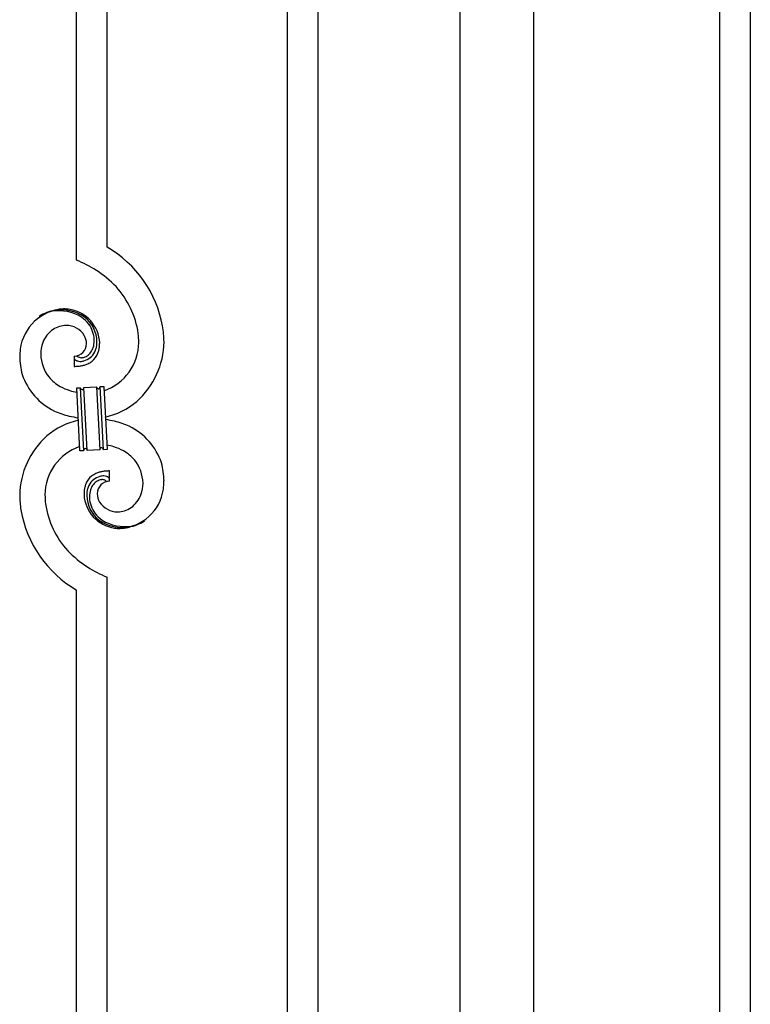
# Model space of a CAD drawing. Units: millimetres. Extents: x 250 to 8280, y 75 to 5795.
# Drawn here: x 5047 to 5452, y 1144 to 1690 of the extents above; entities that cross this region are included whole.
import ezdxf

# ---------------------------------------------------------------- set-up
doc = ezdxf.new("R2010")
doc.units = ezdxf.units.MM
doc.layers.add('YKK_A1', color=4, linetype='Continuous', lineweight=30)

msp = doc.modelspace()

# ---------------------------------------------------------------- linework, layer by layer
at = {"layer": 'YKK_A1', "linetype": 'Continuous'}
for p, q in [((5078.46, 1556.65), (5078.46, 1895.05)), ((5095.46, 1563.73), (5095.46, 1887.4)), ((5195.46, 986.26), (5195.46, 1842.4)), ((5212.46, 978.61), (5212.46, 1834.75)), ((5077.19, 1503.36), (5077.19, 1497.72)), ((5078.91, 1503.45), (5078.87, 1503.49)), ((5078.56, 1485.81), (5080.55, 1485.91)), ((5080.39, 1450.86), (5078.56, 1485.81)), ((5080.55, 1485.91), (5082.39, 1450.96)), ((5080.55, 1485.91), (5082.39, 1450.96)), ((5082.55, 1486.02), (5089.54, 1486.38)), ((5084.39, 1451.07), (5082.55, 1486.02)), ((5084.39, 1451.07), (5082.55, 1486.02)), ((5089.54, 1486.38), (5091.37, 1451.43)), ((5089.54, 1486.38), (5091.37, 1451.43)), ((5091.54, 1486.49), (5093.54, 1486.59)), ((5093.37, 1451.54), (5091.54, 1486.49)), ((5093.37, 1451.54), (5091.54, 1486.49)), ((5093.54, 1486.59), (5095.37, 1451.64)), ((5082.39, 1450.96), (5080.39, 1450.86)), ((5091.37, 1451.43), (5084.39, 1451.07)), ((5095.37, 1451.64), (5093.37, 1451.54)), ((5096.74, 1434.09), (5096.74, 1439.73)), ((5095.46, 1031.27), (5095.46, 1380.8)), ((5078.46, 1038.92), (5078.46, 1373.72))]:
    msp.add_line(p, q, dxfattribs=at)
at = {"layer": 'YKK_A1', "linetype": 'Continuous', "ltscale": 0.5}
for p, q in [((5434.96, 1787.85), (5434.96, 927.85)), ((5451.96, 1787.85), (5451.96, 927.85)), ((5291.21, 959), (5291.21, 1717.85)), ((5331.71, 1717.85), (5331.71, 959.79))]:
    msp.add_line(p, q, dxfattribs=at)
at = {"layer": 'YKK_A1', "linetype": 'Continuous'}
for centre, radius, start, end in [((5063.69, 1508.74), 63.51, 10.3516, 59.9813), ((5048.49, 1485.15), 77.52, 58.0921, 67.2545), ((5049.98, 1492.16), 70.83, 44.6641, 56.1137), ((5064.25, 1508.91), 48.94, 8.3412, 42.4642), ((5072.8, 1503.84), 25.8, 93.3207, 172.5162), ((5070.56, 1505.85), 23.35, 100.2206, 123.0629), ((5068.7, 1504.64), 23.91, 58.3222, 99.1381), ((5069.93, 1506.27), 22.83, 55.8023, 98.8342), ((5070.59, 1499.42), 30.18, 81.7593, 88.6327), ((5071.5, 1509.76), 19.82, 2.9329, 80.0931), ((5069.67, 1507.31), 21.64, 114.038, 123.2004), ((5070.15, 1502.4), 26.37, 101.4583, 110.6208), ((5069.72, 1508.69), 19.96, 38.6758, 54.6925), ((5071.99, 1510.97), 17.81, 0.9878, 52.7989), ((5074.6, 1505.17), 15.91, 124.7972, 158.9202), ((5072.94, 1506.73), 13.7, 90.924, 122.8025), ((5072.71, 1508.61), 11.82, 31.6693, 89.9662), ((5071.66, 1511.63), 16.65, 3.0554, 34.9339), ((5052.48, 1509.05), 74.52, 1.6931, 8.5666), ((5074.15, 1510.01), 9.87, 1.717, 29.0881), ((5069.69, 1511.77), 18.61, 0.0091, 2.3009), ((5050.45, 1509.86), 62.52, 1.0599, 5.6429), ((5096.34, 1501.96), 49.39, 173.9079, 178.491), ((5079.27, 1504.1), 20.66, 160.7996, 179.0953), ((5076.95, 1510.41), 7.06, 271.9467, 359.1524), ((5077.73, 1511.57), 10.58, 325.3692, 341.3859), ((5075.3, 1511.94), 13, 343.2552, 359.2719), ((5076.36, 1511.26), 13.5, 335.7639, 344.9263), ((5074.48, 1511.32), 15.33, 346.5526, 353.426), ((5068.33, 1511.53), 21.47, 354.7344, 359.3175), ((5074.33, 1510.81), 17.03, 340.1463, 347.0198), ((5068.4, 1511.4), 22.95, 348.9061, 353.4891), ((5041.81, 1512.15), 49.51, 356.116, 358.4077), ((5084.49, 1511.19), 28.47, 288.7849, 359.6682), ((5081.86, 1511.94), 45.11, 311.6916, 359.1307), ((5089.21, 1503.97), 42.25, 180.9749, 194.7094), ((5080.29, 1505.08), 21.69, 181.7342, 218.0953), ((5078.51, 1502.39), 1.33, 181.5754, 199.8711), ((5079.05, 1502.71), 1.94, 203.4207, 212.5831), ((5079.19, 1502.94), 2.18, 215.6678, 222.5412), ((5080.04, 1503.92), 3.48, 224.9502, 229.5333), ((5080.05, 1504.19), 3.7, 232.1144, 236.6975), ((5081.25, 1505.92), 3.4, 226.5113, 265.1035), ((5081.14, 1508.09), 5.56, 268.1112, 274.9846), ((5080.97, 1508.08), 5.56, 276.7529, 283.6263), ((5080.2, 1510.31), 7.92, 285.2605, 301.2771), ((5079.92, 1510.25), 9.84, 285.2042, 332.6433), ((5079.09, 1511.13), 9.21, 304.5029, 322.7986), ((5079.56, 1509.42), 11.65, 310.4643, 337.8354), ((5076.25, 1548.22), 50.51, 271.0669, 273.3586), ((5080.58, 1505.33), 4.94, 238.7807, 243.3638), ((5080.45, 1505.43), 4.97, 245.3292, 252.2026), ((5080.6, 1506.71), 6.24, 254.4048, 279.514), ((5074.27, 1544.89), 47.35, 275.9829, 278.2746), ((5077.04, 1519.91), 22.24, 280.4721, 285.0551), ((5077.25, 1522.37), 22.25, 281.3787, 283.6705), ((5078.1, 1514.47), 16.72, 286.395, 293.2684), ((5078.68, 1511.86), 14.11, 295.3137, 306.7633), ((5081.62, 1504.55), 35.15, 198.7574, 243.9971), ((5082.16, 1508.35), 25.21, 221.3097, 239.6054), ((5086.27, 1518.46), 36.05, 242.1039, 251.2663), ((5081.85, 1486), 1.3, 183.8291, 206.6714), ((5081.75, 1486.02), 1.22, 209.475, 236.8461), ((5081.58, 1485.85), 0.988, 239.981, 271.8594), ((5081.54, 1485.87), 1.01, 274.126, 296.9683), ((5081.45, 1485.93), 1.1, 299.4975, 333.6206), ((5081.3, 1485.97), 1.25, 335.052, 2.4231), ((5090.68, 1486.44), 1.14, 182.6919, 245.2609), ((5090.57, 1486.34), 1.01, 249.0575, 271.8998), ((5090.52, 1486.33), 0.996, 274.6249, 317.6568), ((5090.34, 1486.43), 1.2, 319.6297, 2.6616), ((5087.63, 1529.84), 47.33, 254.1366, 259.109), ((5085.8, 1509.05), 40.34, 282.3381, 310.2373), ((5087.86, 1522.43), 54, 246.3655, 255.5279), ((5090.05, 1546.72), 78.17, 258.4234, 262.1845), ((5088.12, 1428.4), 40.34, 102.3374, 130.2352), ((5083.87, 1390.73), 78.17, 78.4235, 82.1851), ((5086.06, 1415.02), 54, 66.3655, 75.5279), ((5092.3, 1432.9), 35.15, 18.7573, 63.997), ((5092.06, 1425.51), 45.11, 131.6918, 179.1309), ((5089.43, 1426.26), 28.47, 108.7869, 179.6685), ((5083.41, 1451.11), 1.01, 94.9405, 135.7564), ((5083.33, 1451.07), 1.04, 45.1065, 90.3462), ((5092.63, 1451.47), 1.26, 145.5458, 181.9069), ((5092.39, 1451.61), 0.982, 94.2229, 143.8526), ((5092.34, 1451.6), 0.988, 59.8683, 91.7467), ((5092.21, 1451.47), 1.17, 3.0998, 57.0828), ((5086.31, 1407.61), 47.32, 74.1465, 79.1198), ((5087.66, 1418.99), 36.05, 62.1038, 71.2663), ((5083.62, 1451.01), 1.23, 138.9906, 182.0224), ((5083.16, 1450.99), 1.23, 3.6936, 42.2858), ((5091.77, 1429.1), 25.21, 41.3091, 59.6048), ((5093.64, 1432.37), 21.69, 1.7331, 38.0942), ((5084.72, 1433.48), 42.25, 0.9749, 14.7094), ((5094.17, 1428.18), 11.41, 130.2105, 159.8381), ((5094, 1427.21), 9.84, 105.2031, 152.6422), ((5095.25, 1425.59), 14.11, 115.3119, 126.7615), ((5095.82, 1422.98), 16.72, 106.395, 113.2684), ((5096.88, 1417.54), 22.24, 100.4728, 105.0558), ((5096.69, 1415.08), 22.25, 101.4039, 103.6956), ((5093.32, 1430.74), 6.24, 74.4089, 99.5181), ((5099.65, 1392.56), 47.35, 95.9829, 98.2746), ((5097.68, 1389.23), 50.51, 91.0668, 93.3585), ((5092.97, 1430.65), 6.43, 67.0283, 71.6114), ((5093.35, 1432.05), 5, 60.188, 64.7711), ((5092.82, 1431.58), 5.67, 55.5562, 57.8479), ((5093.88, 1433.39), 3.59, 48.6805, 53.2636), ((5093.89, 1433.67), 3.37, 41.0342, 45.6172), ((5094.75, 1434.58), 2.13, 30.9353, 37.8088), ((5095.35, 1435.03), 1.38, 2.6182, 27.7274), ((5099.83, 1426.67), 17.25, 161.6065, 168.48), ((5097.57, 1426.19), 13.5, 155.7603, 164.9227), ((5097.12, 1425.44), 11.59, 147.0642, 160.7987), ((5094.5, 1426.71), 8.71, 126.4285, 144.7242), ((5093.78, 1427.08), 8, 105.505, 123.8007), ((5096.98, 1427.04), 7.06, 91.946, 179.1516), ((5093.61, 1426.46), 8.55, 100.9887, 103.2804), ((5093.02, 1428.52), 6.42, 94.792, 99.375), ((5092.71, 1431.04), 3.89, 79.6349, 93.3695), ((5092.67, 1431.56), 3.39, 49.9114, 77.2825), ((5090.22, 1428.97), 6.95, 45.9287, 48.2205), ((5094.66, 1433.35), 20.66, 340.8002, 359.0959), ((5088.62, 1434.86), 38.34, 352.132, 359.0054), ((5113.81, 1427.59), 66.86, 181.1966, 188.07), ((5123.47, 1427.59), 62.52, 181.0603, 185.6433), ((5122.55, 1425.95), 39.94, 176.6762, 178.968), ((5102.31, 1427.58), 19.7, 182.653, 261.8485), ((5105.88, 1426.14), 23.29, 170.1832, 174.7662), ((5105.6, 1425.92), 21.47, 174.7341, 179.3171), ((5101.93, 1426.48), 17.81, 180.9882, 232.7992), ((5099.45, 1426.13), 15.34, 166.5564, 173.4298), ((5098.63, 1425.51), 13, 163.2552, 179.2719), ((5104.23, 1425.68), 18.6, 180.0094, 182.3012), ((5102.27, 1425.82), 16.65, 183.0565, 214.9349), ((5099.52, 1427.37), 9.6, 181.3614, 210.989), ((5101.46, 1433.24), 25.4, 272.601, 351.7965), ((5098.92, 1432.57), 16.4, 306.6003, 338.4787), ((5109.68, 1428.54), 48.94, 188.3415, 222.4646), ((5101.3, 1429.03), 12, 213.3828, 269.5278), ((5100.79, 1431.33), 14.3, 271.6712, 303.5497), ((5111.14, 1429.33), 64.5, 189.929, 239.5587), ((5104.2, 1428.76), 19.97, 218.6698, 234.6865), ((5104, 1431.18), 22.83, 235.801, 278.8329), ((5105.22, 1432.82), 23.91, 238.3232, 279.1391), ((5103.36, 1431.6), 23.35, 280.2236, 303.0659), ((5103.78, 1435.05), 26.37, 281.4544, 290.6168), ((5104.25, 1430.14), 21.64, 294.0465, 303.209), ((5102.93, 1433.81), 25.95, 262.4349, 269.3084), ((5123.95, 1445.29), 70.83, 224.6625, 236.1121), ((5125.44, 1452.3), 77.52, 238.0917, 247.2541)]:
    msp.add_arc(centre, radius, start, end, dxfattribs=at)

doc.saveas('drawing.dxf')
